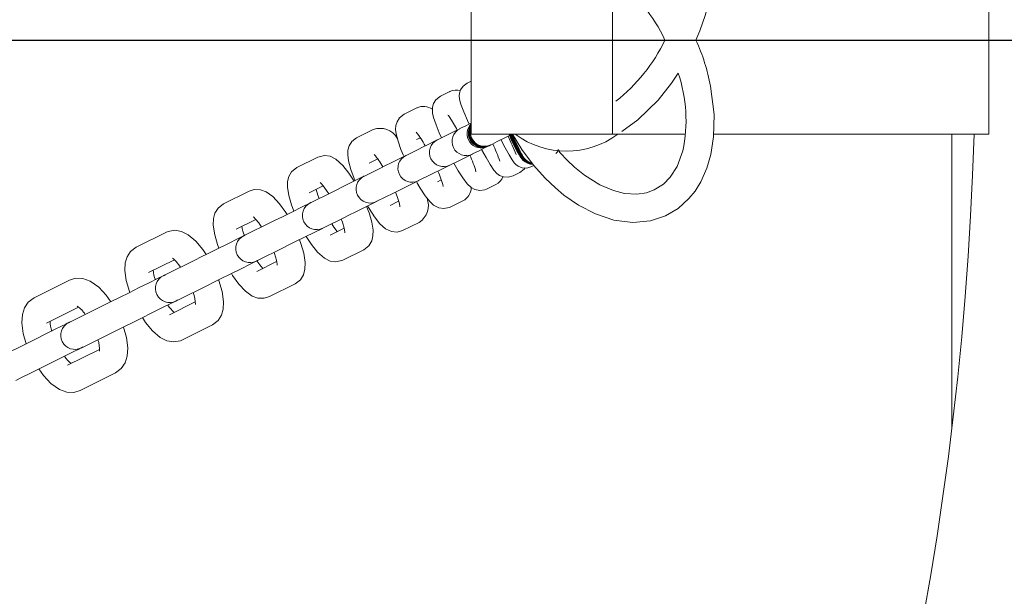
# Model space of a CAD drawing. Units: millimetres. Extents: x 91 to 5913, y 59 to 8240.
# Drawn here: x 1668 to 1773, y 1539 to 1600 of the extents above; entities that cross this region are included whole.
import ezdxf

# ---------------------------------------------------------------- set-up
doc = ezdxf.new("R2010")
doc.units = ezdxf.units.MM
doc.header["$LTSCALE"] = 20
doc.linetypes.add('SLD-Center', pattern=[19.05, 15.24, -1.27, 1.27, -1.27])
doc.linetypes.add('SLD-Solid', pattern=[0])
doc.layers.add('SLD-0', color=7, linetype='SLD-Solid')
doc.styles.add('SLDTEXTSTYLE1', font='ARIAL.TTF', dxfattribs={"width": 0.948})
doc.dimstyles.new('SLDDIMSTYLE0', dxfattribs={"dimtxt": 70, "dimasz": 50, "dimexe": 0, "dimexo": 0.0625, "dimgap": 17.5, "dimtad": 1, "dimdec": 4, "dimlfac": 20, "dimzin": 12, "dimdsep": 46, "dimtxsty": 'SLDTEXTSTYLE1', "dimsah": 1, "dimcen": 0.09, "dimadec": 0, "dimazin": 3, "dimtfac": 1, "dimtofl": 0, "dimtmove": 0, "dimatfit": 3, "dimfxl": 0, "dimfrac": 2, "dimtolj": 1, "dimtzin": 12, "dimarcsym": 0})
doc.dimstyles.new('SLDDIMSTYLE1', dxfattribs={"dimtxt": 70, "dimasz": 50, "dimexe": 0, "dimexo": 0.0625, "dimgap": 17.5, "dimtad": 1, "dimrnd": 1e-09, "dimzin": 12, "dimdsep": 46, "dimtxsty": 'SLDTEXTSTYLE1', "dimsah": 1, "dimcen": 0, "dimadec": 0, "dimazin": 3, "dimtfac": 1, "dimtmove": 0, "dimatfit": 3, "dimfxl": 0, "dimfrac": 2, "dimtolj": 1, "dimtzin": 12, "dimarcsym": 0})
doc.dimstyles.new('SLDDIMSTYLE3', dxfattribs={"dimtxt": 70, "dimasz": 50, "dimexe": 0, "dimexo": 0.0625, "dimgap": 17.5, "dimtad": 1, "dimdec": 4, "dimlfac": 20, "dimzin": 12, "dimdsep": 46, "dimtxsty": 'SLDTEXTSTYLE1', "dimsah": 1, "dimcen": 0.09, "dimazin": 3, "dimtfac": 1, "dimtofl": 0, "dimtmove": 0, "dimatfit": 3, "dimfxl": 0, "dimfrac": 2, "dimtolj": 1, "dimtzin": 12, "dimarcsym": 0})

# ---------------------------------------------------------------- blocks, each defined once
blk = doc.blocks.new('_D')
at = {"layer": 'SLD-0'}
blk.add_line((1848.36, 1597.83), (1979.71, 1597.81), dxfattribs=at)
blk.add_arc((1430.74, 1597.91), 528.97, 180, 359.99, dxfattribs=at)
for points in [[(901.77, 1597.91), (897.94, 1547.67), (910.32, 1548.25)], [(1959.71, 1597.81), (1951.15, 1548.16), (1963.54, 1547.58)]]:
    blk.add_solid(points, dxfattribs=at)
at = {"layer": 'SLD-0', "insert": (1059.77, 1343.42, 0.1), "char_height": 70, "attachment_point": 1, "rotation": 317.2225, "style": 'SLDTEXTSTYLE1'}
blk.add_mtext('180°', dxfattribs=at)
blk = doc.blocks.new('_D_1')
at = {"layer": 'SLD-0'}
for q in [(2494.65, 2004.18), (1104.24, 1473.22)]:
    blk.add_line((1757.25, 1722.59), q, dxfattribs=at)
for points in [[(1757.25, 1722.59), (1708.32, 1710.54), (1712.75, 1698.96)], [(1104.24, 1473.22), (1153.16, 1485.27), (1148.74, 1496.85)]]:
    blk.add_solid(points, dxfattribs=at)
at = {"layer": 'SLD-0', "char_height": 70, "attachment_point": 1, "rotation": 20.9006, "style": 'SLDTEXTSTYLE1'}
for s, insert in [('699', (2312.56, 2031.36, 0.1)), ('%%c', (2217.28, 1994.77, 0.1))]:
    blk.add_mtext(s, dxfattribs=dict(at, insert=insert))
blk = doc.blocks.new('_D_4')
at = {"layer": 'SLD-0'}
blk.add_line((1430.74, 2017.91), (1430.74, 2329.3), dxfattribs=at)
blk.add_arc((1430.74, 1597.91), 711.39, 90, 0, dxfattribs=at)
for points in [[(1430.74, 2309.3), (1380.56, 2313.74), (1380.99, 2301.35)], [(2142.13, 1597.91), (2134.18, 1548.15), (2146.58, 1547.72)]]:
    blk.add_solid(points, dxfattribs=at)
at = {"layer": 'SLD-0', "insert": (938.49, 1206.23, 891.99), "char_height": 70, "attachment_point": 1, "rotation": 317.6053, "style": 'SLDTEXTSTYLE1'}
blk.add_mtext('270°', dxfattribs=at)
blk = doc.blocks.new('SW_CENTERMARKSYMBOL_0')
at = {"layer": 'SLD-0', "color": 0}
blk.add_line((5, 0), (400, 0), dxfattribs=at)

msp = doc.modelspace()

# ---------------------------------------------------------------- linework, layer by layer
at = {"color": 7, "linetype": 'SLD-Solid', "lineweight": 0}
for p, q in [((1716.1620462, 1587.9055297), (1716.1620462, 1607.9055292)), ((1731.1620319, 1587.9055297), (1731.1620319, 1607.9055292)), ((1771.1620236, 1587.9055297), (1771.1620236, 1607.9055292)), ((1716.1620462, 1593.5659667), (1715.7342339, 1593.3539479)), ((1713.8977552, 1592.443819), (1712.8927911, 1591.9457723)), ((1713.8977552, 1592.443819), (1713.8554657, 1592.4220144)), ((1710.3857601, 1590.7033284), (1709.0233171, 1590.028106)), ((1710.4226554, 1590.7209784), (1710.3857601, 1590.7033284)), ((1715.6556154, 1588.8507206), (1714.9548138, 1588.5034146)), ((1705.7466114, 1588.404225), (1703.9753104, 1587.5263938)), ((1710.3554512, 1587.3400958), (1710.750779, 1587.5360144)), ((1713.5703767, 1587.8173055), (1712.5654126, 1587.3192593)), ((1721.1620415, 1587.9055297), (1716.1620462, 1587.9055297)), ((1726.1620367, 1587.9055297), (1721.1620415, 1587.9055297)), ((1731.1620319, 1587.9055297), (1726.1620367, 1587.9055297)), ((1736.1620272, 1587.9055297), (1731.1620319, 1587.9055297)), ((1738.9066124, 1587.9055297), (1736.1620272, 1587.9055297)), ((1771.1620236, 1587.9055297), (1741.9231141, 1587.9055297)), ((1767.2422731, 1587.9055297), (1767.2422731, 1556.8576248)), ((1717.8850973, 1586.6074234), (1718.0186713, 1586.6736125)), ((1718.0186713, 1586.6736125), (1718.0388177, 1586.6835981)), ((1718.0388177, 1586.6835991), (1718.0511261, 1586.6897058)), ((1718.0511261, 1586.6897058), (1718.1007767, 1586.7143029)), ((1718.1023562, 1586.7150871), (1718.1298042, 1586.7286891)), ((1718.1298042, 1586.7286891), (1718.1925977, 1586.7598111)), ((1718.1912566, 1586.7591563), (1718.2217443, 1586.7742661)), ((1718.2217443, 1586.7742661), (1718.2440961, 1586.7853358)), ((1699.838897, 1585.4764318), (1697.6126338, 1584.3731293)), ((1710.594138, 1586.3423206), (1709.2316652, 1585.6670987)), ((1716.2869478, 1585.8154043), (1716.9877494, 1586.1627104)), ((1725.3717983, 1586.1074317), (1725.308528, 1586.0130328)), ((1706.5735662, 1584.3497867), (1704.802295, 1583.4719555)), ((1705.3074742, 1584.8383836), (1706.2196041, 1585.2904271)), ((1713.8975466, 1584.6312491), (1714.9025107, 1585.1292953)), ((1722.5876952, 1584.4736991), (1722.8172327, 1584.5874537)), ((1710.5637992, 1582.9790884), (1711.926272, 1583.6543103)), ((1720.6187451, 1583.4979106), (1721.3195467, 1583.8452175)), ((1698.9447678, 1581.68512), (1700.4310394, 1582.4216937)), ((1712.9671777, 1583.0541037), (1712.5756944, 1582.8600785)), ((1717.7773023, 1582.089735), (1718.7822664, 1582.5877821)), ((1692.5421858, 1581.8602813), (1689.8235584, 1580.5129705)), ((1701.3618851, 1581.7669367), (1699.1356218, 1580.6636343)), ((1706.134429, 1580.7839462), (1707.9057301, 1581.6617755)), ((1708.4376121, 1580.8093024), (1707.5276876, 1580.3583672)), ((1713.9078284, 1580.1720692), (1715.2703012, 1580.8472911)), ((1700.4677558, 1577.9756231), (1702.6940191, 1579.0789256)), ((1691.1556924, 1577.8249612), (1693.2573522, 1578.8665077)), ((1694.8277557, 1578.5287114), (1692.1091283, 1577.1814005)), ((1708.8598514, 1577.6703561), (1710.6311226, 1578.5481872)), ((1683.7672198, 1577.5115358), (1680.5308962, 1575.9076511)), ((1683.7672198, 1577.5115358), (1683.7271059, 1577.4907989)), ((1700.3751302, 1577.9297201), (1700.4677558, 1577.9756231)), ((1702.65167, 1577.9418738), (1701.165011, 1577.2051027)), ((1693.4412623, 1574.4933894), (1696.1598897, 1575.8407021)), ((1702.497145, 1574.5170915), (1704.7234083, 1575.620394)), ((1681.8630302, 1573.2196418), (1684.6050227, 1574.578529)), ((1686.8655289, 1574.5827423), (1683.6292053, 1572.9788577)), ((1695.4746449, 1574.3850356), (1693.3759356, 1573.3449438)), ((1673.4641397, 1572.4054685), (1669.6991677, 1570.5395935)), ((1684.9613393, 1570.2908484), (1688.1976629, 1571.894733)), ((1694.7080696, 1570.6569327), (1697.4266971, 1572.0042454)), ((1677.4044538, 1569.8939653), (1673.6394817, 1568.0280903)), ((1686.8302131, 1570.1009778), (1684.0832735, 1568.7396245)), ((1671.0313017, 1567.8515842), (1674.4238043, 1569.5328561)), ((1673.2977683, 1567.8564196), (1673.2260192, 1567.8231844)), ((1685.4154075, 1566.0516152), (1688.6517609, 1567.6554998)), ((1674.9716157, 1565.340081), (1678.7366027, 1567.2059541)), ((1676.6423637, 1565.0520155), (1673.2515449, 1563.3715669)), ((1674.5581532, 1565.1351752), (1674.6280545, 1565.1721449)), ((1674.5836789, 1560.6835576), (1678.3486659, 1562.5494288))]:
    msp.add_line(p, q, dxfattribs=at)
at = {"color": 7, "linetype": 'SLD-Solid', "lineweight": 0, "flags": 128}
for points in [[(1740.0323654, 1597.900587), (1740.4606545, 1598.8857377), (1741.0297895, 1600.519514), (1741.4246703, 1601.9633466), (1741.84685, 1604.2838202), (1741.9949675, 1606.3965864), (1741.9395352, 1608.0261225), (1741.7639995, 1609.3846259), (1741.34933, 1611.0746654), (1740.697583, 1612.6788322), (1739.7668565, 1614.1703443), (1738.6079038, 1615.4032608), (1737.2864688, 1616.322262), (1735.8229065, 1616.9348376), (1734.1235781, 1617.2470411), (1732.1541811, 1617.173217), (1730.5720652, 1616.8149037), (1728.702029, 1616.0668319), (1726.6134823, 1614.8120647), (1725.3051305, 1613.7849873), (1724.3162597, 1612.8717175), (1723.4816158, 1611.9980484), (1722.5044275, 1610.8380545), (1721.4070464, 1609.3228485), (1720.5508554, 1607.9055292)], [(1736.0195423, 1591.5453567), (1737.4374176, 1593.3204207), (1738.1457294, 1594.4027601)], [(1715.7342339, 1593.3539479), (1715.2848447, 1593.0149833), (1715.0312567, 1592.6352439), (1714.9128819, 1592.2741609), (1714.8821259, 1591.9630288), (1714.8987258, 1591.7112318), (1714.9494195, 1591.4472153), (1715.083232, 1591.0050653), (1715.3543735, 1590.2972238), (1715.7557214, 1589.3681485), (1715.9323299, 1588.9878616)], [(1720.5426002, 1587.9055297), (1721.5469981, 1586.2805879), (1722.7849269, 1584.62371), (1724.0166867, 1583.2415575), (1725.0949348, 1582.2098346), (1726.00173, 1581.4548207), (1727.5620604, 1580.3728288), (1729.3580974, 1579.4420613), (1731.3111926, 1578.7970049), (1733.334502, 1578.5415245), (1735.1980711, 1578.7167026), (1736.7900217, 1579.2398879), (1738.1444181, 1580.0374707), (1739.2898107, 1581.0709277), (1739.9364913, 1581.8698032), (1740.5590916, 1582.8678708), (1741.200974, 1584.306916), (1741.6253293, 1585.7642012), (1741.9179285, 1587.635896), (1741.9637347, 1590.0234019), (1741.5873015, 1593.0310085)], [(1712.8927911, 1591.9457723), (1712.4079371, 1591.5692274), (1712.16025, 1591.1752375), (1712.047776, 1590.8005277), (1712.0218182, 1590.4673536), (1712.0509947, 1590.1379015), (1712.1555412, 1589.6757113), (1712.4108577, 1588.9115909), (1712.7574289, 1588.0486628), (1712.9893506, 1587.5293564)], [(1732.1702147, 1588.1928017), (1733.8542545, 1589.4242681), (1736.0195423, 1591.5453567)], [(1709.0233171, 1590.028106), (1708.531847, 1589.6482289), (1708.2686329, 1589.2302736), (1708.1487978, 1588.8236219), (1708.1223333, 1588.4269334), (1708.1732953, 1587.9610374), (1708.3735371, 1587.1797481), (1708.6865807, 1586.2975519), (1708.9563215, 1585.6540574)], [(1713.6835361, 1589.9397394), (1713.6805261, 1589.9426777), (1713.7250507, 1589.8888165), (1713.8771618, 1589.6787464), (1714.1737247, 1589.2165553), (1714.5821059, 1588.5149704), (1714.6654332, 1588.3600002)], [(1714.9457539, 1588.4989191), (1714.4178057, 1588.2372798), (1713.8431871, 1587.9524991), (1713.5703767, 1587.8173055)], [(1714.9548138, 1588.5034146), (1714.9526978, 1588.5023612), (1714.9508501, 1588.5014476), (1714.9493003, 1588.5006755), (1714.9480188, 1588.5000432), (1714.9470056, 1588.4995514), (1714.9463201, 1588.4991994), (1714.9458731, 1588.4989889), (1714.9457539, 1588.4989191)], [(1716.1620462, 1589.101698), (1715.8998454, 1588.9717515), (1715.6556154, 1588.8507206)], [(1703.9753104, 1587.5263938), (1703.4615183, 1587.1272439), (1703.1812573, 1586.6733527), (1703.0535543, 1586.2126441), (1703.03159, 1585.7206367), (1703.1178082, 1585.0782281), (1703.3636475, 1584.1699678), (1703.7147487, 1583.2055311), (1703.8120831, 1582.9812268)], [(1718.2440961, 1586.7853358), (1718.4195126, 1586.8722683), (1718.928566, 1587.124557), (1719.7214866, 1587.5175072), (1720.5044234, 1587.9055297)], [(1720.2984894, 1587.9055297), (1720.5232883, 1587.4507602), (1720.9207321, 1586.6445916), (1721.2179804, 1586.0392244), (1721.3889564, 1585.6878653), (1721.4138413, 1585.6356134), (1721.4123512, 1585.6389336)], [(1720.4791213, 1587.9055297), (1720.8620513, 1587.1328281), (1721.2549949, 1586.3399308), (1721.5073014, 1585.8308596), (1721.5942348, 1585.655445)], [(1712.5654126, 1587.3192593), (1712.3280669, 1587.2016324), (1711.4952708, 1586.7889158), (1710.8995224, 1586.4936707), (1710.594138, 1586.3423206)], [(1716.9877494, 1586.1627104), (1717.2319794, 1586.2837413), (1717.7877331, 1586.5591697), (1717.881372, 1586.6055747)], [(1719.3274701, 1587.2949788), (1719.7647894, 1586.4658633), (1720.1703096, 1585.7340701), (1720.5027247, 1585.1858685), (1720.7275236, 1584.8817367), (1720.9036851, 1584.7029283), (1721.1596275, 1584.5195938), (1721.564492, 1584.3585355), (1722.0689559, 1584.3244016), (1722.5876952, 1584.4736991)], [(1703.7114108, 1582.9313405), (1703.1556273, 1583.7911971), (1702.5204802, 1584.5948875), (1701.7802501, 1585.2626625), (1701.1662329, 1585.5671529), (1700.5549276, 1585.654076), (1699.838897, 1585.4764318)], [(1709.1972435, 1585.6500452), (1708.6932266, 1585.4002533), (1707.7035213, 1584.9097648), (1706.9707716, 1584.5466254), (1706.5735662, 1584.3497867)], [(1709.2316652, 1585.6670987), (1709.2236186, 1585.6631061), (1709.216615, 1585.6596444), (1709.2107142, 1585.6567135), (1709.2058564, 1585.6543135), (1709.2021013, 1585.6524471), (1709.1994191, 1585.6511125), (1709.1977799, 1585.6503125), (1709.1972435, 1585.6500452)], [(1714.9025107, 1585.1292953), (1715.1753212, 1585.2644888), (1715.7499397, 1585.5492696), (1716.2778879, 1585.8109088)], [(1716.2778879, 1585.8109088), (1716.2780369, 1585.8109787), (1716.2784541, 1585.8111892), (1716.2791694, 1585.8115412), (1716.2801528, 1585.8120329), (1716.2814343, 1585.8126653), (1716.2829841, 1585.8134374), (1716.2848318, 1585.814351), (1716.2869478, 1585.8154043)], [(1717.2620798, 1586.2986667), (1717.7384699, 1585.4257883), (1718.1751037, 1584.6837878), (1718.5667062, 1584.1038989), (1718.8837135, 1583.7543623), (1719.1743756, 1583.544676), (1719.5771242, 1583.383912), (1720.0906778, 1583.3468882), (1720.6187451, 1583.4979106)], [(1721.6461802, 1585.1584634), (1721.3710154, 1585.5448263), (1721.2979699, 1585.7190292)], [(1738.6409843, 1586.152761), (1738.0275035, 1584.4900988), (1737.3081351, 1583.3616599), (1736.5788126, 1582.6187812), (1735.5956936, 1581.9925738), (1734.7648347, 1581.6952435), (1733.7451184, 1581.5461593), (1732.4354256, 1581.6299764), (1731.2801087, 1581.9188596), (1729.8363948, 1582.5322287), (1728.185078, 1583.5644768), (1727.1433676, 1584.4031989), (1726.3452316, 1585.1524675), (1725.6176973, 1585.9245572), (1725.4559005, 1586.1196628)], [(1697.6126338, 1584.3731293), (1697.0461214, 1583.9213922), (1696.7528368, 1583.4154531), (1696.6237033, 1582.8911194), (1696.6119016, 1582.2900289), (1696.7533732, 1581.4067514), (1697.0395947, 1580.4242415), (1697.2989941, 1579.753421)], [(1711.926272, 1583.6543103), (1712.2316862, 1583.8056605), (1712.8274346, 1584.1009056), (1713.6602009, 1584.5136221), (1713.8788605, 1584.6219918)], [(1714.3191004, 1584.8401559), (1714.7706056, 1584.037815), (1715.2511085, 1583.2657412), (1715.7128656, 1582.6428354), (1716.1362076, 1582.245007), (1716.5430987, 1582.0275264), (1717.051586, 1581.9296537), (1717.6091874, 1582.0184888), (1717.7773023, 1582.089735)], [(1721.3195467, 1583.8452175), (1721.768936, 1584.1841817), (1721.8714858, 1584.3377633)], [(1704.7439421, 1583.4430361), (1704.6814764, 1583.4120789), (1703.5515512, 1582.8521035), (1702.5568688, 1582.3591573), (1701.8007839, 1581.9844564), (1701.3618851, 1581.7669367)], [(1704.802295, 1583.4719555), (1704.7886456, 1583.4651923), (1704.7767842, 1583.4593231), (1704.7667707, 1583.4543517), (1704.7585452, 1583.4502809), (1704.7521675, 1583.4471125), (1704.747578, 1583.4448485), (1704.7448361, 1583.4434897), (1704.7439421, 1583.4430361)], [(1700.1013065, 1582.776604), (1700.0959421, 1582.7795423), (1700.1891339, 1582.6948944), (1700.4165257, 1582.4412385), (1700.7897997, 1581.9389539), (1701.0084594, 1581.5917885)], [(1707.9057301, 1581.6617755), (1708.3029056, 1581.8586161), (1709.0356553, 1582.2217537), (1710.0253606, 1582.7122431), (1710.5294073, 1582.962035)], [(1710.3864158, 1582.7676084), (1710.7165361, 1582.19433), (1711.2456465, 1581.3830809), (1711.7763961, 1580.7170922), (1712.1464813, 1580.3795026), (1712.6984799, 1580.0880452), (1713.2452631, 1580.0082104), (1713.8270343, 1580.1348312), (1713.9078284, 1580.1720692)], [(1696.5787018, 1579.3964675), (1696.4521611, 1579.610219), (1695.7903409, 1580.5252136), (1695.0724924, 1581.2886951), (1694.3610216, 1581.7906519), (1693.757912, 1582.008438), (1693.0842603, 1582.0295809), (1692.5421858, 1581.8602813)], [(1699.9961639, 1581.0901111), (1699.8643184, 1581.4359745), (1699.684372, 1582.0516513)], [(1708.0978656, 1581.7569939), (1708.2781399, 1581.3033337), (1708.4803486, 1580.6769261), (1708.5659707, 1580.307476), (1708.5783089, 1580.2104024), (1708.5784281, 1580.2126394)], [(1689.8235584, 1580.5129705), (1689.2490888, 1580.0653154), (1688.9212335, 1579.5274747), (1688.7648309, 1578.9445059), (1688.7399757, 1578.2421322), (1688.8905371, 1577.2393344), (1689.1883815, 1576.2037558), (1689.3428171, 1575.8104527)], [(1698.9990676, 1580.5959662), (1698.2036436, 1580.2017523), (1697.0866526, 1579.6481909), (1696.0886026, 1579.1535767), (1695.3095997, 1578.7675118), (1694.8277557, 1578.5287114)], [(1699.1356218, 1580.6636343), (1699.1139853, 1580.652911), (1699.0951801, 1580.6435996), (1699.0792656, 1580.6357095), (1699.0662122, 1580.6292442), (1699.0560794, 1580.6242095), (1699.0488077, 1580.6206109), (1699.0444565, 1580.6184502), (1699.0429962, 1580.6177294)], [(1702.6940191, 1579.0789256), (1703.1329179, 1579.2964471), (1703.8890028, 1579.671148), (1704.8836852, 1580.1640933), (1706.0136104, 1580.7240696), (1706.0760761, 1580.7550268)], [(1704.7234083, 1575.620394), (1705.2899206, 1576.072132), (1705.5831755, 1576.5780711), (1705.7123089, 1577.1024039), (1705.7241405, 1577.7034944), (1705.5826688, 1578.5867719), (1705.2964473, 1579.5692818), (1705.0370479, 1580.2401023)], [(1705.1448727, 1580.2935416), (1705.2923644, 1580.0323764), (1705.8696056, 1579.1434942), (1706.4531351, 1578.402275), (1707.0348764, 1577.8711995), (1707.6640034, 1577.5648391), (1708.268931, 1577.5059907), (1708.8598514, 1577.6703561)], [(1692.9725016, 1579.1316161), (1692.9716075, 1579.1320091), (1693.0339838, 1579.0853852), (1693.226775, 1578.9027212), (1693.5731078, 1578.4922873), (1693.8745285, 1578.056311)], [(1701.9050026, 1577.5718296), (1701.5462423, 1578.0545713), (1701.3275826, 1578.4017348)], [(1702.3398483, 1578.9034122), (1702.4717236, 1578.5575488), (1702.6556635, 1577.9281741), (1702.7260864, 1577.5517912), (1702.7330602, 1577.4494054), (1702.733388, 1577.4516033)], [(1687.9746819, 1575.1324238), (1687.6289452, 1575.6618248), (1686.9017387, 1576.5341686), (1686.0729361, 1577.2396156), (1685.3670085, 1577.5924397), (1684.6646274, 1577.7145864), (1683.9424277, 1577.5878148), (1683.7672198, 1577.5115358)], [(1691.9701005, 1577.1124938), (1691.3891936, 1576.8246183), (1690.2914548, 1576.2805844), (1689.1897822, 1575.7346058), (1688.1904805, 1575.2393676), (1687.3899901, 1574.842654), (1686.8655289, 1574.5827423)], [(1692.1091283, 1577.1814005), (1692.0767034, 1577.1653315), (1692.0485104, 1577.1513654), (1692.0246089, 1577.1395171), (1692.0050288, 1577.1298053), (1691.9897402, 1577.1222392), (1691.9788325, 1577.1168263), (1691.972276, 1577.1135779), (1691.9701005, 1577.1124938)], [(1696.1598897, 1575.8407021), (1696.6417337, 1576.0795006), (1697.4207366, 1576.4655655), (1698.4187866, 1576.9601797), (1699.5357776, 1577.513743), (1700.3312314, 1577.9079551)], [(1698.6246014, 1577.0621819), (1699.1804147, 1576.2023272), (1699.8155618, 1575.3986349), (1700.5557919, 1574.7308599), (1701.1698092, 1574.4263714), (1701.7811144, 1574.3394473), (1702.497145, 1574.5170915)], [(1680.5308962, 1575.9076511), (1679.939335, 1575.4555406), (1679.5746738, 1574.8828815), (1679.3879027, 1574.2374396), (1679.3471033, 1573.4404938), (1679.4953847, 1572.3665969), (1679.8345799, 1571.1885037), (1679.8652614, 1571.1135024)], [(1697.4266971, 1572.0042454), (1698.0011666, 1572.4518986), (1698.329022, 1572.9897411), (1698.4854246, 1573.5727081), (1698.5102797, 1574.2750836), (1698.3597184, 1575.2778815), (1698.061874, 1576.31346), (1697.9074383, 1576.7067613)], [(1695.208838, 1575.3693765), (1695.2543462, 1575.2500145), (1695.4539323, 1574.5231917), (1695.5139542, 1574.1227211), (1695.5158616, 1573.9991365), (1695.5175603, 1574.0062294)], [(1684.4012642, 1574.7516786), (1684.3898201, 1574.7551972), (1684.5165098, 1574.6631807), (1684.7876513, 1574.4038073), (1685.1998473, 1573.90118), (1685.2712834, 1573.7926604)], [(1688.1976629, 1571.894733), (1688.7221241, 1572.1546428), (1689.5226145, 1572.5513583), (1690.5219162, 1573.0465965), (1691.6235888, 1573.5925732), (1692.7213574, 1574.1366071), (1693.3022345, 1574.4244845)], [(1693.3022345, 1574.4244845), (1693.30441, 1574.4255667), (1693.3109665, 1574.4288171), (1693.321904, 1574.434228), (1693.3371628, 1574.4417941), (1693.3567727, 1574.4515078), (1693.3806742, 1574.4633542), (1693.4088374, 1574.4773203), (1693.4412623, 1574.4933894)], [(1693.9929033, 1573.6507082), (1693.6771477, 1574.0249285), (1693.375727, 1574.4609048)], [(1683.4304536, 1572.8803722), (1682.8977669, 1572.6163795), (1681.9413805, 1572.1423941), (1680.8715368, 1571.6121977), (1679.7873432, 1571.0748935), (1678.7892336, 1570.5802439), (1677.9696399, 1570.1740606), (1677.4044538, 1569.8939653)], [(1683.6292053, 1572.9788577), (1683.5829521, 1572.9559416), (1683.5427189, 1572.9359982), (1683.5085357, 1572.9190631), (1683.4804917, 1572.9051677), (1683.4586466, 1572.8943327), (1683.4430004, 1572.8865823), (1683.4336126, 1572.8819256), (1683.4304536, 1572.8803722)], [(1690.6715239, 1573.1207466), (1690.7980943, 1572.9069968), (1691.4599145, 1571.9920022), (1692.177763, 1571.2285207), (1692.8892339, 1570.7265639), (1693.4923435, 1570.5087779), (1694.1659952, 1570.4876331), (1694.7080696, 1570.6569327)], [(1677.8531129, 1570.1163148), (1677.3602421, 1570.8127634), (1676.5670234, 1571.6563834), (1675.6405437, 1572.3081397), (1674.8767698, 1572.5793613), (1674.1145456, 1572.6046858), (1673.4641397, 1572.4054685)], [(1688.6517609, 1567.6554998), (1689.2433072, 1568.1076104), (1689.6079684, 1568.6802694), (1689.7947395, 1569.3257132), (1689.8355389, 1570.1226571), (1689.6872426, 1571.196554), (1689.3480623, 1572.3746473), (1689.3173957, 1572.4496485)], [(1669.6991677, 1570.5395935), (1669.0795774, 1570.072714), (1668.6778868, 1569.463264), (1668.4596444, 1568.7552223), (1668.4013957, 1567.8770689), (1668.5421521, 1566.7594166), (1668.8537354, 1565.6563433)], [(1678.7366027, 1567.2059541), (1679.301774, 1567.4860513), (1680.1213825, 1567.8922327), (1681.1194921, 1568.3868823), (1682.2036708, 1568.9241884), (1683.2735146, 1569.4543848), (1684.2299307, 1569.9283702), (1684.7626174, 1570.1923629)], [(1684.7626174, 1570.1923629), (1684.7657466, 1570.1939145), (1684.7751344, 1570.1985711), (1684.7907806, 1570.2063234), (1684.8126257, 1570.2171566), (1684.8406697, 1570.2310519), (1684.8748529, 1570.2479871), (1684.9150861, 1570.2679304), (1684.9613393, 1570.2908484)], [(1673.2260192, 1567.8231844), (1673.0669642, 1567.7443573), (1672.6039106, 1567.5148776), (1671.8779707, 1567.1551095), (1670.9535623, 1566.6969882), (1669.912746, 1566.1811733), (1668.8478941, 1565.6534487), (1667.8535396, 1565.1606561), (1667.0179123, 1564.7465342), (1666.4152051, 1564.4478367)], [(1673.6394817, 1568.0280903), (1673.5764051, 1567.9968314), (1673.5214198, 1567.9695865), (1673.4746749, 1567.9464208), (1673.4362895, 1567.9273901), (1673.4063232, 1567.912543), (1673.3848656, 1567.901911), (1673.3719761, 1567.8955221), (1673.3676845, 1567.8933894)], [(1681.2079454, 1568.4307271), (1681.5537119, 1567.9013261), (1682.2809184, 1567.0289824), (1683.1096912, 1566.3235353), (1683.8156486, 1565.9707131), (1684.5179999, 1565.8485645), (1685.2402294, 1565.9753362), (1685.4154075, 1566.0516152)], [(1678.3486659, 1562.5494288), (1678.9682562, 1563.0163083), (1679.3699468, 1563.6257583), (1679.5881892, 1564.3338019), (1679.6464378, 1565.2119571), (1679.5056814, 1566.3296075), (1679.1940982, 1567.4326809)], [(1667.7473391, 1561.7598275), (1668.3500612, 1562.0585212), (1669.1856736, 1562.4726469), (1670.180043, 1562.9654394), (1671.2448949, 1563.4931641), (1672.2857112, 1564.0089789), (1673.2101048, 1564.4671002), (1673.9360446, 1564.8268664), (1674.3990982, 1565.056348), (1674.5581532, 1565.1351752)], [(1674.6998185, 1565.2053783), (1674.704125, 1565.2075128), (1674.7170145, 1565.2139017), (1674.7384573, 1565.2245337), (1674.7684235, 1565.239379), (1674.8068238, 1565.2584115), (1674.8535687, 1565.2815753), (1674.9085391, 1565.3088221), (1674.9716157, 1565.340081)], [(1670.1947058, 1562.9727112), (1670.6875915, 1562.2762607), (1671.4808101, 1561.4326427), (1672.4072749, 1560.7808845), (1673.1710637, 1560.5096647), (1673.9332879, 1560.4843402), (1674.5836789, 1560.6835576)]]:
    msp.add_lwpolyline(points, dxfattribs=at)
at = {"color": 7, "linetype": 'SLD-Solid', "lineweight": 0}
msp.add_circle((1430.7422841, 1597.9055295), 579.5, dxfattribs=at)
for centre, radius, start, end in [((1430.7422841, 1597.9055295), 338.9943664, 1.690414301, 358.309585699), ((1720.7741882, 1590.3843224), 17.6544141, 25.262788263, 52.45905447), ((1720.6757081, 1605.5043655), 17.7653581, 307.613848591, 334.723210949), ((1721.1431998, 1589.1859196), 20.802548, 10.651652777, 24.766615596), ((1723.5735157, 1589.3881119), 15.4109087, 347.881222006, 18.989568648), ((1714.5533574, 1591.1677399), 1.4346401, 71.969944032, 117.192423196), ((1711.0891331, 1589.291482), 1.5773534, 53.430728219, 116.482197381), ((1706.4785827, 1586.434185), 2.1016279, 30.325129873, 110.382623821), ((1715.6118146, 1587.1549136), 1.5, 116.362394327, 296.362394327), ((1717.2153006, 1587.9495797), 1.5, 134.601769114, 296.362394327), ((1717.3525891, 1588.017618), 1.5, 142.532704265, 296.362394327), ((1717.3727373, 1588.0276032), 1.5, 143.81674373, 296.362394327), ((1717.3727402, 1588.0275979), 1.4999974, 143.816535313, 296.362729468), ((1717.4362627, 1588.0590855), 1.5, 148.155498631, 296.362394327), ((1717.5251828, 1588.1031531), 1.5, 155.334989479, 296.362394327), ((1717.5780244, 1588.1293407), 1.5, 160.732960869, 296.362394327), ((1704.3081397, 1583.1002533), 7.8282635, 27.194038523, 39.913743437), ((1702.2923077, 1578.7398802), 19.9007481, 20.654637057, 26.723471661), ((1729.6532806, 1591.1706853), 10.005182, 199.047169039, 216.901702138), ((1295.7809339, 1376.9482575), 473.9756054, 26.115473933, 26.428485565), ((1730.3082982, 1591.6388713), 10.7369884, 200.347218054, 217.647555641), ((1730.5166558, 1591.6906943), 10.852879, 200.412135042, 217.192272953), ((1529.8426993, 1492.984266), 212.8977634, 25.811948267, 26.477973632), ((1726.2817675, 1595.247418), 9.1393934, 233.448643477, 306.551356523), ((1713.2128041, 1585.9659964), 1.5, 116.362394327, 296.362394327), ((1707.9806098, 1596.5502469), 10.306869, 296.296527901, 296.412452141), ((1718.0161762, 1586.3386067), 0.299072, 115.99453719, 116.791275087), ((1706.3012656, 1580.8222209), 13.5615183, 18.138616021, 26.530496895), ((1701.1034152, 1581.4095336), 6.4254056, 28.194909421, 42.562034589), ((1709.8633261, 1584.3060404), 1.5, 116.362394327, 296.362394327), ((1707.1447282, 1581.3128444), 9.8691379, 15.395702277, 26.215709718), ((1722.7560587, 1586.2312017), 1.4994683, 190.052875516, 230.486972696), ((1722.8410751, 1586.2733934), 1.5000459, 184.441730433, 262.16550603), ((1722.9382268, 1586.3215159), 1.5, 206.362394327, 256.189189683), ((1724.6419759, 1586.4796829), 0.7944104, 309.665888527, 346.292482203), ((1708.311309, 1595.8836439), 12.5627401, 296.306936069, 296.402043973), ((1722.6839908, 1586.1215339), 1.4080372, 222.895536465, 271.365469475), ((1722.6521696, 1585.9783767), 1.2329891, 226.723677826, 271.920637517), ((1722.6946711, 1585.9839552), 1.1862075, 226.031285223, 268.054118435), ((1705.4099985, 1582.0990313), 1.5, 116.362394327, 296.362394327), ((1705.8173396, 1580.7142053), 7.5351733, 12.523454768, 25.766894696), ((1718.2325137, 1583.8397016), 1.3673078, 293.707616431, 341.391193665), ((1698.8434202, 1606.5725029), 26.3441927, 296.333081788, 296.416571075), ((1714.5713705, 1582.270995), 1.5860129, 296.14753619, 358.660535585), ((1699.7090634, 1579.2737248), 1.5, 116.362394327, 296.362394327), ((1727.9653034, 1536.6607868), 49.2284498, 116.324885768, 116.400684355), ((1709.4550178, 1580.3429712), 2.1458034, 303.236442026, 21.237194268), ((1695.8793299, 1578.7122689), 4.1445166, 188.045866197, 202.177067427), ((1692.6361593, 1575.7684891), 1.5, 116.362394327, 296.362394327), ((1685.7629232, 1573.725727), 3.4206772, 184.418863428, 201.69608848), ((1684.0965368, 1571.5363674), 1.5, 116.362394327, 296.362394327), ((1683.3830667, 1569.8377329), 3.4546326, 359.895260311, 21.46669237), ((1672.7516887, 1567.2667649), 2.8185315, 32.225764471, 57.193327044), ((1687.0672303, 1571.7707879), 3.7364166, 212.367773765, 228.217421752), ((1674.4615631, 1568.0023814), 3.0563043, 179.350836494, 199.067451376), ((1674.0337481, 1566.5493852), 1.5, 116.362394327, 296.362394327), ((1673.8887305, 1565.1283414), 2.7574565, 354.208418605, 20.301730801), ((1675.3875209, 1565.9160439), 2.9460017, 212.821110148, 233.229938683)]:
    msp.add_arc(centre, radius, start, end, dxfattribs=at)
at = {"layer": 'SLD-0', "linetype": 'SLD-Center', "lineweight": 0}
msp.add_circle((1430.7422841, 1597.9055295), 349.5, dxfattribs=at)

# ---------------------------------------------------------------- block references
at = {"layer": 'SLD-0'}
msp.add_blockref('SW_CENTERMARKSYMBOL_0', (1430.7422841, 1597.9055295), dxfattribs=at)

# ---------------------------------------------------------------- dimensions: what is measured, and where the dimension line sits
for base, line1, line2, dimstyle, picture, middle in [((1933.7716626, 2100.934908), ((1887.2422841, 1597.9055295), (2154.7422841, 1597.9055295)), ((1430.7422841, 1197.9055295), (1430.7422841, 1997.9055295)), 'SLDDIMSTYLE3', '_D_4', (951.098654, 1072.5303307)), ((1430.6961203, 1068.9367629), ((1001.7422841, 1597.9055295), (706.7422841, 1597.9055295)), ((1778.0694821, 1597.8449094), (1828.362667, 1597.8361316)), 'SLDDIMSTYLE0', '_D', (1071.4913123, 1209.644407))]:
    dim = msp.add_angular_dim_2l(base=base, line1=line1, line2=line2, dimstyle=dimstyle, dxfattribs=at)
    dim.commit()
    dim.dimension.update_dxf_attribs({"geometry": picture, "text_midpoint": middle, "dimtype": 162})
dim = msp.add_diameter_dim_2p(p1=(1757.2455508, 1722.5885949), p2=(1104.2390174, 1473.222464), dimstyle='SLDDIMSTYLE1', dxfattribs=at)
dim.commit()
dim.dimension.update_dxf_attribs({"geometry": '_D_1', "text_midpoint": (2373.4650804, 1957.9068539), "dimtype": 163})

doc.saveas('drawing.dxf')
